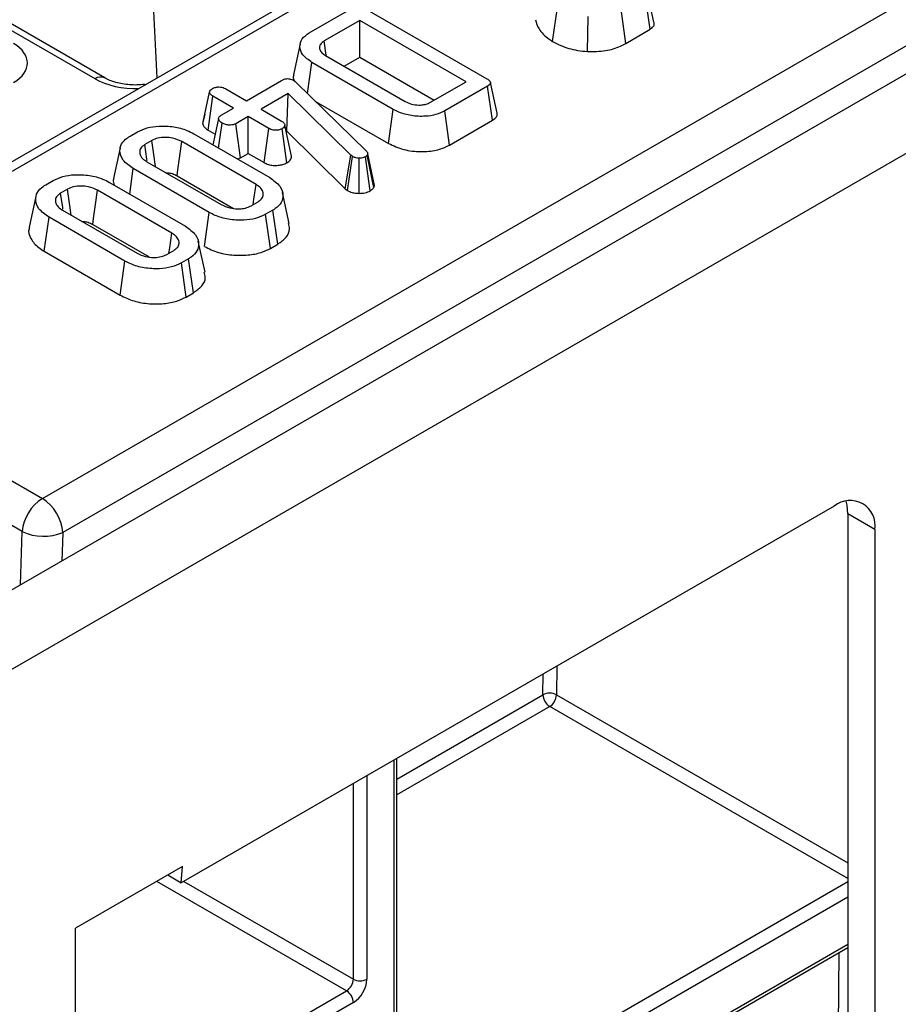
# Model space of a CAD drawing. Units: millimetres. Extents: x 7 to 418, y -29 to 291.
# Drawn here: x 296 to 302, y 109 to 116 of the extents above; entities that cross this region are included whole.
import ezdxf

# ---------------------------------------------------------------- set-up
doc = ezdxf.new("R2010")
doc.units = ezdxf.units.MM

msp = doc.modelspace()

# ---------------------------------------------------------------- linework, layer by layer
at = {"color": 7, "linetype": 'Continuous', "lineweight": 25}
for p, q in [((386.97406, 164.893904), (286.059821, 106.637354)), ((286.421941, 106.255078), (387.33618, 164.511628)), ((323.398766, 131.385034), (293.633051, 114.201653)), ((323.5059, 131.374426), (293.740185, 114.191044)), ((295.822814, 112.823405), (325.874977, 130.172149)), ((326.026292, 129.918981), (295.974129, 112.570237)), ((296.286729, 115.959508), (287.587459, 120.98149)), ((296.677669, 115.959274), (296.632483, 116.898699)), ((300.351068, 116.321642), (300.314595, 116.575014)), ((297.811396, 116.296245), (298.130055, 116.480203)), ((298.226036, 116.477248), (299.135088, 115.952463)), ((299.62298, 116.231677), (299.659787, 116.484882)), ((300.169427, 116.216783), (300.134363, 116.470968)), ((298.189137, 116.388224), (297.922948, 116.234557)), ((298.980878, 115.931162), (298.189137, 116.388224)), ((298.189137, 116.113797), (298.189137, 116.388224)), ((299.884061, 116.155655), (299.88929, 116.417899)), ((300.169427, 116.216783), (300.351068, 116.321642)), ((297.938353, 116.127882), (297.922948, 116.234557)), ((297.798584, 115.843233), (297.831445, 116.074609)), ((298.437622, 115.724671), (297.831445, 116.074609)), ((297.933186, 116.126201), (298.526992, 115.783404)), ((298.071905, 116.04612), (298.189137, 116.113797)), ((298.189137, 116.113797), (298.743191, 115.793948)), ((297.342793, 115.789315), (297.603436, 115.939781)), ((297.694725, 115.941258), (297.705603, 115.933501)), ((297.705603, 115.933501), (297.714561, 115.925375)), ((297.714561, 115.925375), (298.234995, 115.416597)), ((298.714689, 115.777494), (298.980878, 115.931162)), ((299.211501, 115.695773), (299.161508, 115.925476)), ((297.017897, 115.619858), (297.068499, 115.853097)), ((297.189222, 115.877969), (297.342793, 115.789315)), ((297.653346, 115.842507), (297.451998, 115.726272)), ((297.64291, 115.562055), (297.653346, 115.842507)), ((298.12131, 115.382736), (297.653346, 115.842507)), ((299.140207, 115.897054), (298.821549, 115.713097)), ((299.176598, 115.643635), (299.140207, 115.897054)), ((297.057389, 115.569322), (297.093667, 115.822806)), ((297.247238, 115.734152), (297.093667, 115.822806)), ((297.858739, 115.784426), (298.402402, 115.470576)), ((297.154029, 115.680344), (297.247238, 115.734152)), ((297.451998, 115.726272), (297.605569, 115.637617)), ((298.402402, 115.470576), (298.437622, 115.724671)), ((298.856755, 115.458994), (298.821549, 115.713097)), ((297.032756, 115.688943), (297.018931, 115.625847)), ((297.135106, 115.436387), (297.161921, 115.621857)), ((297.356443, 115.671109), (297.263235, 115.617301)), ((297.29781, 115.362833), (297.263235, 115.617301)), ((297.510014, 115.582455), (297.356443, 115.671109)), ((297.356443, 115.396682), (297.356443, 115.671109)), ((298.856755, 115.458994), (299.176598, 115.643635)), ((296.476186, 115.525445), (296.530362, 115.55672)), ((297.057389, 115.569322), (297.10991, 115.539002)), ((297.474975, 115.328255), (297.510014, 115.582455)), ((297.644546, 115.32652), (297.608982, 115.580485)), ((297.67998, 115.374964), (297.629244, 115.60745)), ((297.639572, 115.560128), (297.64291, 115.562055)), ((297.64291, 115.562055), (298.079488, 115.13312)), ((296.638501, 115.493061), (296.586458, 115.463017)), ((297.415099, 115.164425), (296.860965, 115.484319)), ((296.950761, 115.542806), (297.516413, 115.216263)), ((297.29781, 115.362833), (297.356443, 115.396682)), ((297.356443, 115.396682), (297.474975, 115.328255)), ((296.601602, 115.334592), (297.155735, 115.014697)), ((298.079488, 115.13312), (298.12131, 115.382736)), ((298.097105, 115.119948), (298.134321, 115.373009)), ((298.134321, 115.373009), (298.12131, 115.382736)), ((298.182328, 115.098682), (298.183165, 115.361065)), ((298.266168, 115.118009), (298.230302, 115.371777)), ((298.246726, 115.392094), (298.243526, 115.384337)), ((298.291812, 115.142548), (298.243526, 115.384337)), ((298.297562, 115.156491), (298.246726, 115.392094)), ((296.473443, 115.093361), (296.500288, 115.282754)), ((297.065939, 114.95621), (296.500288, 115.282754)), ((295.848253, 115.162947), (295.90243, 115.194222)), ((296.322829, 115.180309), (296.88848, 114.853765)), ((296.826141, 115.229996), (297.24732, 114.986854)), ((296.010569, 115.130564), (295.958525, 115.10052)), ((296.787166, 114.801927), (296.233033, 115.121821)), ((297.662312, 114.874462), (297.612305, 115.104217)), ((298.079488, 115.13312), (298.097105, 115.119948)), ((298.291812, 115.142548), (298.297562, 115.156491)), ((297.378199, 115.005955), (297.430243, 115.035999)), ((295.973669, 114.972094), (296.527803, 114.6522)), ((297.030657, 114.702151), (297.065939, 114.95621)), ((297.540515, 114.973572), (297.486338, 114.942296)), ((297.576645, 114.720002), (297.540515, 114.973572)), ((295.8364, 114.666585), (295.872355, 114.920256)), ((296.438007, 114.593712), (295.872355, 114.920256)), ((297.521385, 114.688101), (297.486338, 114.942296)), ((296.198208, 114.867498), (296.619387, 114.624356)), ((297.034379, 114.511964), (296.984372, 114.741719)), ((295.8364, 114.666585), (296.402725, 114.339653)), ((296.750267, 114.643457), (296.80231, 114.673501)), ((297.521385, 114.688101), (297.576645, 114.720002)), ((296.402725, 114.339653), (296.438007, 114.593712)), ((296.912582, 114.611074), (296.858406, 114.579798)), ((296.948713, 114.357504), (296.912582, 114.611074)), ((296.893452, 114.325603), (296.858406, 114.579798)), ((296.893452, 114.325603), (296.948713, 114.357504)), ((294.881906, 113.36658), (295.822814, 112.823405)), ((295.671868, 112.576543), (294.73096, 113.119717)), ((301.723324, 112.76707), (296.85782, 109.958274)), ((302.026369, 112.592068), (301.824339, 112.708698)), ((301.824339, 112.708698), (301.824339, 107.49619)), ((302.026369, 112.592068), (302.026369, 107.379561)), ((298.463677, 108.044465), (298.463677, 110.885316)), ((296.867249, 110.080366), (296.068897, 109.619488)), ((296.85782, 109.958274), (296.867249, 110.080366)), ((296.756788, 110.016598), (296.85782, 109.958274)), ((296.068897, 103.590557), (296.068897, 109.619488)), ((299.539127, 108.157473), (301.824339, 109.476697)), ((298.13971, 109.065174), (296.114354, 107.895961))]:
    msp.add_line(p, q, dxfattribs=at)
at = {"color": 8, "linetype": 'Continuous', "lineweight": 25}
for p, q in [((296.215307, 115.952436), (295.531406, 116.347243)), ((295.660602, 112.179767), (295.671868, 112.576543)), ((295.974129, 112.570237), (295.968082, 112.357272)), ((299.55227, 111.360157), (299.553441, 111.514423)), ((299.654903, 111.572996), (299.653284, 111.359649)), ((298.463677, 110.731725), (299.55227, 111.360157)), ((299.653284, 111.359649), (301.824339, 110.106325)), ((299.602776, 111.272167), (298.463677, 110.614579)), ((301.824339, 109.989686), (299.602776, 111.272167)), ((298.442756, 108.015307), (298.442756, 110.873238)), ((298.13971, 109.240138), (298.13971, 110.698294)), ((298.240725, 110.756609), (298.240725, 109.240138)), ((298.089203, 109.152656), (296.674718, 109.96922)), ((296.876773, 109.969216), (298.13971, 109.240138)), ((298.493264, 108.044455), (301.824339, 109.967444)), ((301.824339, 109.850805), (298.543771, 107.956974)), ((299.553924, 108.190176), (301.824339, 109.500859)), ((301.741735, 107.208375), (301.758665, 109.438785)), ((296.068897, 107.986359), (298.089203, 109.152656))]:
    msp.add_line(p, q, dxfattribs=at)
at = {"color": 7, "linetype": 'Continuous', "lineweight": 25, "flags": 128}
for points in [[(300.379932, 116.374778), (300.355038, 116.489204), (300.330143, 116.603632)], [(297.74322, 116.213856), (297.718149, 116.098621), (297.693079, 115.983386)], [(297.135449, 115.657259), (297.110259, 115.540618), (297.092999, 115.460694)], [(296.665082, 115.297945), (296.652834, 115.387859), (296.638501, 115.493061)], [(296.826141, 115.229996), (296.832164, 115.273992), (296.846563, 115.379156), (296.860965, 115.484319)], [(296.402588, 115.438257), (296.377556, 115.323232), (296.352524, 115.208205)], [(296.603869, 115.342634), (296.602133, 115.354632), (296.586458, 115.463017)], [(296.03715, 114.935448), (296.024902, 115.025361), (296.010569, 115.130564)], [(296.198208, 114.867498), (296.204231, 114.911494), (296.218631, 115.016658), (296.233033, 115.121821)], [(297.393631, 115.014864), (297.39935, 115.054703), (297.415099, 115.164425)], [(295.774655, 115.07576), (295.749624, 114.960734), (295.724591, 114.845707)], [(295.975936, 114.980136), (295.974201, 114.992134), (295.958525, 115.10052)], [(296.765698, 114.652366), (296.771418, 114.692206), (296.787166, 114.801927)], [(301.824339, 112.708698), (301.818516, 112.773607), (301.81128, 112.802782)]]:
    msp.add_lwpolyline(points, dxfattribs=at)
at = {"color": 8, "linetype": 'Continuous', "lineweight": 25, "flags": 128}
msp.add_lwpolyline([(296.588637, 115.907877), (296.585803, 115.909832), (296.583816, 115.910071)], dxfattribs=at)
at = {"color": 8, "linetype": 'Continuous', "lineweight": 25}
msp.add_arc((296.256869, 115.897036), 0.069257, 64.6123639, 126.8777495, dxfattribs=at)
at = {"color": 7, "linetype": 'Continuous', "lineweight": 25}
for centre, radius, start, end in [((296.003182, 112.543537), 0.332955, 122.8008629, 174.3110006), ((295.643466, 112.544408), 0.33167, 4.4664914, 57.2659196), ((301.841623, 112.622037), 0.187161, 350.785963, 129.2032852), ((295.830232, 112.920159), 0.378354, 245.2561228, 292.3537191), ((299.602291, 111.263353), 0.108964, 62.0972043, 117.3266748), ((299.661807, 111.364541), 0.109625, 182.2918838, 237.4194244), ((299.543625, 111.364639), 0.109772, 302.6054783, 357.3945215), ((298.030052, 109.245128), 0.109772, 302.6054783, 357.3945215), ((298.021409, 109.250118), 0.219544, 302.6054783, 357.3945215), ((298.190218, 109.337617), 0.109787, 242.6096722, 297.3903278), ((298.030052, 109.060184), 0.109772, 2.6054785, 57.3945217)]:
    msp.add_arc(centre, radius, start, end, dxfattribs=at)
msp.add_ellipse((295.351843, 116.070174), major_axis=(0.359866, 0), ratio=0.57291909, start_param=5.50158524, end_param=7.06478537, dxfattribs=at)
at = {"color": 8, "linetype": 'Continuous', "lineweight": 25}
msp.add_ellipse((296.517199, 116.129382), major_axis=(0.428571, 0), ratio=0.58168964, start_param=3.93078892, end_param=4.76836157, dxfattribs=at)
at = {"color": 7, "linetype": 'Continuous', "lineweight": 25}
for points, knots in [([(299.497792, 116.39326), (299.50407, 116.369759), (299.518003, 116.317602), (299.573953, 116.26507), (299.614569, 116.237405), (299.62298, 116.231677)], [0, 0, 0, 0, 0.39404563, 0.87451976, 1, 1, 1, 1]), ([(300.351068, 116.321642), (300.359715, 116.328007), (300.376656, 116.340477), (300.38393, 116.360367), (300.379559, 116.37125), (300.378215, 116.374596)], [0, 0, 0, 0, 0.41926082, 0.82145768, 1, 1, 1, 1]), ([(297.831445, 116.074609), (297.805589, 116.092868), (297.756654, 116.127424), (297.736646, 116.191466), (297.749536, 116.251658), (297.791168, 116.281665), (297.811396, 116.296245)], [0, 0, 0, 0, 0.284001647, 0.537480355, 0.775271698, 1, 1, 1, 1]), ([(297.922948, 116.234557), (297.91191, 116.226533), (297.891412, 116.211633), (297.885501, 116.183905), (297.893176, 116.158256), (297.912515, 116.139257), (297.928004, 116.129474), (297.933186, 116.126201)], [0, 0, 0, 0, 0.24995355, 0.46419575, 0.67023518, 0.88967305, 1, 1, 1, 1]), ([(299.62298, 116.231677), (299.643143, 116.221011), (299.697917, 116.192037), (299.78872, 116.165145), (299.859548, 116.158095), (299.884061, 116.155655)], [0, 0, 0, 0, 0.27586793, 0.749385, 1, 1, 1, 1]), ([(299.884061, 116.155655), (299.929485, 116.15581), (300.017578, 116.156112), (300.112817, 116.186496), (300.15654, 116.209889), (300.169427, 116.216783)], [0, 0, 0, 0, 0.42883917, 0.83166092, 1, 1, 1, 1]), ([(296.583924, 115.910085), (296.56488, 115.908471), (296.510085, 115.903827), (296.417167, 115.911591), (296.334677, 115.934466), (296.299079, 115.953059), (296.286729, 115.959508)], [0, 0, 0, 0, 0.17334487, 0.49878211, 0.82612706, 1, 1, 1, 1]), ([(297.603436, 115.939781), (297.609989, 115.943198), (297.6212, 115.949044), (297.640311, 115.953628), (297.657404, 115.954023), (297.674664, 115.950676), (297.68674, 115.945759), (297.693386, 115.942013), (297.694725, 115.941258)], [0, 0, 0, 0, 0.25209412, 0.43129793, 0.58210267, 0.73307289, 0.94623052, 1, 1, 1, 1]), ([(297.696516, 115.983017), (297.694399, 115.977993), (297.688289, 115.963498), (297.693956, 115.948782), (297.697658, 115.939167)], [0, 0, 0, 0, 0.34661094, 1, 1, 1, 1]), ([(299.135088, 115.952463), (299.142756, 115.947591), (299.154517, 115.940116), (299.161727, 115.927709), (299.162211, 115.918322), (299.156215, 115.908316), (299.147456, 115.901595), (299.141109, 115.897619), (299.140207, 115.897054)], [0, 0, 0, 0, 0.30727254, 0.47134266, 0.60779977, 0.7440508, 0.96365757, 1, 1, 1, 1]), ([(297.068499, 115.853097), (297.0697, 115.857818), (297.072109, 115.867287), (297.083266, 115.875479), (297.089501, 115.879458), (297.090255, 115.879939)], [0, 0, 0, 0, 0.46643185, 0.93551291, 1, 1, 1, 1]), ([(297.093667, 115.822806), (297.087514, 115.826885), (297.077976, 115.833207), (297.070124, 115.843917), (297.06905, 115.849984), (297.068499, 115.853097)], [0, 0, 0, 0, 0.46949724, 0.72781296, 1, 1, 1, 1]), ([(297.090255, 115.879939), (297.09709, 115.88315), (297.110825, 115.889603), (297.136553, 115.892879), (297.159798, 115.890377), (297.176924, 115.884645), (297.185465, 115.880009), (297.189222, 115.877969)], [0, 0, 0, 0, 0.23562271, 0.47346521, 0.68367848, 0.86085494, 1, 1, 1, 1]), ([(298.526992, 115.783404), (298.541387, 115.776313), (298.570379, 115.762031), (298.621763, 115.755786), (298.657016, 115.757997), (298.683183, 115.76342), (298.699723, 115.769513), (298.711511, 115.775799), (298.714689, 115.777494)], [0, 0, 0, 0, 0.26797326, 0.53967604, 0.7241088, 0.76965286, 0.9378999, 1, 1, 1, 1]), ([(298.821549, 115.713097), (298.800446, 115.702866), (298.758074, 115.682322), (298.668783, 115.67007), (298.571509, 115.674932), (298.490377, 115.69691), (298.451293, 115.717477), (298.437622, 115.724671)], [0, 0, 0, 0, 0.19192109, 0.38536234, 0.6278199, 0.8698244, 1, 1, 1, 1]), ([(299.176598, 115.643635), (299.188041, 115.651987), (299.206205, 115.665245), (299.213996, 115.68481), (299.211095, 115.693289), (299.210282, 115.695664)], [0, 0, 0, 0, 0.55073346, 0.87420534, 1, 1, 1, 1]), ([(297.017897, 115.619858), (297.018517, 115.615766), (297.020315, 115.603913), (297.032518, 115.585788), (297.049402, 115.57461), (297.057389, 115.569322)], [0, 0, 0, 0, 0.217426815, 0.629839049, 1, 1, 1, 1]), ([(297.161921, 115.621857), (297.153533, 115.628478), (297.140754, 115.638565), (297.134604, 115.654114), (297.136549, 115.664932), (297.143371, 115.673679), (297.150606, 115.678203), (297.154029, 115.680344)], [0, 0, 0, 0, 0.3729238, 0.56816519, 0.71786528, 0.86650318, 1, 1, 1, 1]), ([(297.263235, 115.617301), (297.257575, 115.614672), (297.246219, 115.609399), (297.221383, 115.606798), (297.194241, 115.609132), (297.173646, 115.615633), (297.164209, 115.620642), (297.161921, 115.621857)], [0, 0, 0, 0, 0.19218417, 0.38560915, 0.65600214, 0.91656877, 1, 1, 1, 1]), ([(297.605569, 115.637617), (297.611463, 115.633489), (297.62062, 115.627073), (297.626881, 115.616293), (297.62845, 115.610424), (297.629244, 115.60745)], [0, 0, 0, 0, 0.47117121, 0.7320991, 1, 1, 1, 1]), ([(296.530362, 115.55672), (296.55361, 115.567875), (296.600265, 115.590259), (296.697668, 115.60292), (296.801994, 115.598036), (296.891023, 115.574301), (296.934272, 115.5515), (296.950761, 115.542806)], [0, 0, 0, 0, 0.19212228, 0.38555587, 0.62380011, 0.85657196, 1, 1, 1, 1]), ([(297.608982, 115.580485), (297.602347, 115.577387), (297.589029, 115.57117), (297.56518, 115.568136), (297.543248, 115.569428), (297.524792, 115.574521), (297.514968, 115.579795), (297.510014, 115.582455)], [0, 0, 0, 0, 0.22838172, 0.45839629, 0.63817401, 0.81754111, 1, 1, 1, 1]), ([(297.629244, 115.60745), (297.628305, 115.602726), (297.626412, 115.593208), (297.61578, 115.584843), (297.609629, 115.5809), (297.608982, 115.580485)], [0, 0, 0, 0, 0.46852044, 0.944034438, 1, 1, 1, 1]), ([(296.500288, 115.282754), (296.471608, 115.303003), (296.417074, 115.341508), (296.395835, 115.409217), (296.407446, 115.467727), (296.442152, 115.504491), (296.469562, 115.521367), (296.476186, 115.525445)], [0, 0, 0, 0, 0.28766875, 0.54699744, 0.74165713, 0.93756699, 1, 1, 1, 1]), ([(296.860965, 115.484319), (296.839609, 115.494145), (296.803373, 115.510817), (296.738715, 115.517034), (296.681758, 115.513098), (296.652691, 115.499634), (296.638501, 115.493061)], [0, 0, 0, 0, 0.326371809, 0.553770217, 0.78215517, 1, 1, 1, 1]), ([(298.402402, 115.470576), (298.438068, 115.453675), (298.508408, 115.420344), (298.638749, 115.406444), (298.756178, 115.416212), (298.824037, 115.440873), (298.852693, 115.456744), (298.856755, 115.458994)], [0, 0, 0, 0, 0.271494216, 0.535443479, 0.762856022, 0.966381004, 1, 1, 1, 1]), ([(296.586458, 115.463017), (296.574694, 115.454281), (296.551085, 115.436748), (296.544848, 115.404275), (296.554487, 115.372695), (296.577111, 115.349872), (296.596027, 115.33807), (296.601602, 115.334592)], [0, 0, 0, 0, 0.22923686, 0.46006987, 0.66099931, 0.90008638, 1, 1, 1, 1]), ([(298.234995, 115.416597), (298.238261, 115.41285), (298.243235, 115.407141), (298.245854, 115.398667), (298.246434, 115.394295), (298.246726, 115.392094)], [0, 0, 0, 0, 0.48696824, 0.74175773, 1, 1, 1, 1]), ([(297.276683, 115.354656), (297.27999, 115.355429), (297.287982, 115.357296), (297.294178, 115.360787), (297.29781, 115.362833)], [0, 0, 0, 0, 0.41387752, 1, 1, 1, 1]), ([(297.474975, 115.328255), (297.485124, 115.323119), (297.504759, 115.313183), (297.542245, 115.305887), (297.580015, 115.306445), (297.616218, 115.31284), (297.635138, 115.321977), (297.644546, 115.32652)], [0, 0, 0, 0, 0.21296621, 0.41198875, 0.61120842, 0.80666796, 1, 1, 1, 1]), ([(297.644546, 115.32652), (297.653752, 115.332837), (297.674095, 115.346795), (297.677898, 115.364998), (297.67998, 115.374964)], [0, 0, 0, 0, 0.45255601, 1, 1, 1, 1]), ([(298.183165, 115.361065), (298.174698, 115.361424), (298.157651, 115.362147), (298.142497, 115.368674), (298.135304, 115.372487), (298.134321, 115.373009)], [0, 0, 0, 0, 0.46000879, 0.92615334, 1, 1, 1, 1]), ([(298.230302, 115.371777), (298.224143, 115.368764), (298.211743, 115.362697), (298.193849, 115.361073), (298.184489, 115.361066), (298.183165, 115.361065)], [0, 0, 0, 0, 0.45864483, 0.92342878, 1, 1, 1, 1]), ([(298.243526, 115.384337), (298.242059, 115.382062), (298.239826, 115.378601), (298.234708, 115.374603), (298.231777, 115.372723), (298.230302, 115.371777)], [0, 0, 0, 0, 0.4878539, 0.74232748, 1, 1, 1, 1]), ([(296.744817, 115.251916), (296.754016, 115.251507), (296.776932, 115.250488), (296.8046, 115.241409), (296.820391, 115.233042), (296.826141, 115.229996)], [0, 0, 0, 0, 0.29894614, 0.74471946, 1, 1, 1, 1]), ([(295.90243, 115.194222), (295.925677, 115.205377), (295.972332, 115.227762), (296.069736, 115.240422), (296.174062, 115.235538), (296.26309, 115.211804), (296.30634, 115.189002), (296.322829, 115.180309)], [0, 0, 0, 0, 0.192122277, 0.385555872, 0.623800111, 0.856571957, 1, 1, 1, 1]), ([(296.355245, 115.207831), (296.353599, 115.204453), (296.345939, 115.188729), (296.35297, 115.17248), (296.358489, 115.159722)], [0, 0, 0, 0, 0.21483831, 1, 1, 1, 1]), ([(297.516413, 115.216263), (297.545008, 115.195717), (297.599027, 115.156904), (297.619664, 115.089056), (297.608353, 115.030428), (297.573653, 114.993874), (297.546591, 114.977294), (297.540515, 114.973572)], [0, 0, 0, 0, 0.29042624, 0.54865415, 0.74506007, 0.94276116, 1, 1, 1, 1]), ([(295.872355, 114.920256), (295.843676, 114.940505), (295.789142, 114.97901), (295.767902, 115.04672), (295.779513, 115.10523), (295.81422, 115.141993), (295.841629, 115.158869), (295.848253, 115.162947)], [0, 0, 0, 0, 0.287668747, 0.546997438, 0.741657127, 0.937566991, 1, 1, 1, 1]), ([(296.233033, 115.121821), (296.211676, 115.131647), (296.17544, 115.148319), (296.110782, 115.154537), (296.053825, 115.1506), (296.024759, 115.137136), (296.010569, 115.130564)], [0, 0, 0, 0, 0.32637181, 0.55377022, 0.78215517, 1, 1, 1, 1]), ([(297.430243, 115.035999), (297.441197, 115.043886), (297.462654, 115.059334), (297.471737, 115.090761), (297.464436, 115.122794), (297.441172, 115.148086), (297.421689, 115.160295), (297.415099, 115.164425)], [0, 0, 0, 0, 0.209793367, 0.410950608, 0.650271327, 0.881693913, 1, 1, 1, 1]), ([(298.097105, 115.119948), (298.102712, 115.116974), (298.117244, 115.109267), (298.14604, 115.100325), (298.170278, 115.099227), (298.182328, 115.098682)], [0, 0, 0, 0, 0.24012802, 0.62224107, 1, 1, 1, 1]), ([(298.182328, 115.098682), (298.197489, 115.099247), (298.228995, 115.100422), (298.25347, 115.112002), (298.266168, 115.118009)], [0, 0, 0, 0, 0.481216891, 1, 1, 1, 1]), ([(298.266168, 115.118009), (298.271904, 115.121787), (298.282283, 115.128623), (298.288647, 115.13764), (298.291448, 115.141984), (298.291812, 115.142548)], [0, 0, 0, 0, 0.51804962, 0.93745147, 1, 1, 1, 1]), ([(295.958525, 115.10052), (295.946762, 115.091784), (295.923152, 115.074251), (295.916915, 115.041777), (295.926555, 115.010197), (295.949178, 114.987374), (295.968094, 114.975572), (295.973669, 114.972094)], [0, 0, 0, 0, 0.22923686, 0.460069869, 0.660999315, 0.900086383, 1, 1, 1, 1]), ([(297.486338, 114.942296), (297.462588, 114.931043), (297.414943, 114.908468), (297.315153, 114.896068), (297.208504, 114.902097), (297.12133, 114.926576), (297.080083, 114.948643), (297.065939, 114.95621)], [0, 0, 0, 0, 0.19546982, 0.39211967, 0.63815362, 0.87591903, 1, 1, 1, 1]), ([(297.155735, 115.014697), (297.176034, 115.005155), (297.211754, 114.988363), (297.273472, 114.982086), (297.324713, 114.98496), (297.358192, 114.995454), (297.373994, 115.003748), (297.378199, 115.005955)], [0, 0, 0, 0, 0.31284074, 0.55052397, 0.74009886, 0.93083729, 1, 1, 1, 1]), ([(296.116884, 114.889418), (296.126083, 114.889009), (296.148999, 114.88799), (296.176667, 114.878911), (296.192458, 114.870544), (296.198208, 114.867498)], [0, 0, 0, 0, 0.29894614, 0.74471946, 1, 1, 1, 1]), ([(295.727312, 114.845333), (295.725776, 114.841955), (295.713286, 114.814502), (295.733421, 114.759521), (295.778546, 114.702809), (295.822244, 114.675448), (295.8364, 114.666585)], [0, 0, 0, 0, 0.0532914, 0.43317773, 0.81638316, 1, 1, 1, 1]), ([(296.88848, 114.853765), (296.917075, 114.833219), (296.971094, 114.794406), (296.991732, 114.726558), (296.98042, 114.66793), (296.945721, 114.631376), (296.918658, 114.614796), (296.912582, 114.611074)], [0, 0, 0, 0, 0.29042624, 0.548654146, 0.745060074, 0.942761163, 1, 1, 1, 1]), ([(297.576645, 114.720002), (297.599289, 114.7361), (297.645357, 114.768853), (297.67065, 114.825533), (297.660661, 114.860386), (297.656728, 114.87411)], [0, 0, 0, 0, 0.36948583, 0.75173088, 1, 1, 1, 1]), ([(296.80231, 114.673501), (296.813264, 114.681388), (296.834721, 114.696837), (296.843804, 114.728263), (296.836503, 114.760296), (296.81324, 114.785589), (296.793757, 114.797797), (296.787166, 114.801927)], [0, 0, 0, 0, 0.20979337, 0.41095061, 0.65027133, 0.88169391, 1, 1, 1, 1]), ([(297.030657, 114.702151), (297.063591, 114.686012), (297.127388, 114.65475), (297.248699, 114.634918), (297.363781, 114.636191), (297.45844, 114.656503), (297.502657, 114.678699), (297.521385, 114.688101)], [0, 0, 0, 0, 0.236066274, 0.457305704, 0.677993613, 0.863614518, 1, 1, 1, 1]), ([(296.858406, 114.579798), (296.834655, 114.568545), (296.78701, 114.54597), (296.687221, 114.533571), (296.580571, 114.539599), (296.493397, 114.564078), (296.452151, 114.586145), (296.438007, 114.593712)], [0, 0, 0, 0, 0.19546982, 0.39211967, 0.63815362, 0.87591903, 1, 1, 1, 1]), ([(296.527803, 114.6522), (296.548101, 114.642657), (296.583821, 114.625865), (296.645539, 114.619588), (296.69678, 114.622462), (296.73026, 114.632957), (296.746062, 114.64125), (296.750267, 114.643457)], [0, 0, 0, 0, 0.31284074, 0.55052397, 0.74009886, 0.93083729, 1, 1, 1, 1]), ([(296.948713, 114.357504), (296.971356, 114.373602), (297.017425, 114.406355), (297.042718, 114.463035), (297.032729, 114.497889), (297.028795, 114.511613)], [0, 0, 0, 0, 0.36948583, 0.75173088, 1, 1, 1, 1]), ([(296.402725, 114.339653), (296.435658, 114.323515), (296.499456, 114.292252), (296.620767, 114.27242), (296.735848, 114.273693), (296.830507, 114.294005), (296.874724, 114.316201), (296.893452, 114.325603)], [0, 0, 0, 0, 0.23606627, 0.4573057, 0.67799361, 0.86361452, 1, 1, 1, 1])]:
    msp.add_open_spline(points, degree=3, knots=knots, dxfattribs=at)

doc.saveas('drawing.dxf')
